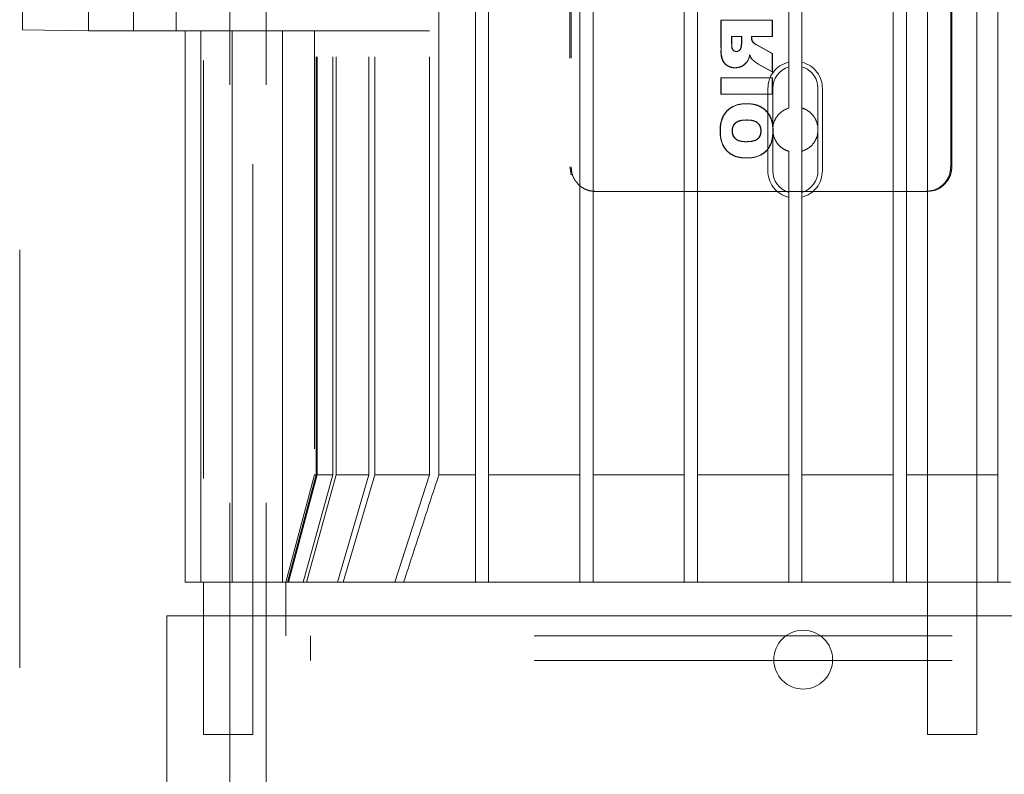
# Model space of a CAD drawing. Units: inches. Extents: x 0.3 to 10.6, y 0.2 to 8.2.
# Drawn here: x 7 to 7.3, y 4.3 to 4.5 of the extents above; entities that cross this region are included whole.
import ezdxf

# ---------------------------------------------------------------- set-up
doc = ezdxf.new("R2010")
doc.units = ezdxf.units.IN
doc.header["$MEASUREMENT"] = 0
doc.linetypes.add('HIDDEN', pattern=[0.075, 0.05, -0.025])

msp = doc.modelspace()

# ---------------------------------------------------------------- linework, layer by layer
at = {"linetype": 'HIDDEN', "lineweight": 0}
for p, q in [((7.07575013, 3.44453918), (7.07575013, 5.61328918)), ((7.01675013, 5.40509514), (7.01675013, 3.44453918)), ((7.06700013, 3.44453918), (7.06700013, 5.29297668)), ((7.06073654, 4.65034872), (7.06073654, 4.32554558)), ((7.07254756, 4.32554558), (7.07254756, 4.65034872)), ((7.1484217, 4.55093928), (7.1484217, 4.42495502)), ((7.14869516, 4.55093928), (7.14869516, 4.42495502)), ((7.2395358, 4.42495502), (7.2395358, 4.55093928)), ((7.23980926, 4.42495502), (7.23980926, 4.55093928)), ((7.18450818, 4.45998928), (7.18450818, 4.45350338)), ((7.18457655, 4.45998928), (7.18450818, 4.45998928)), ((7.19688665, 4.45998928), (7.18457655, 4.45998928)), ((7.18457655, 4.45998928), (7.18457655, 4.45350338)), ((7.19681828, 4.45609318), (7.19681828, 4.45998928)), ((7.19688665, 4.45609318), (7.19688665, 4.45998928)), ((7.07963067, 4.45743534), (7.11482948, 4.45743534)), ((7.08731134, 4.45743534), (7.08731134, 4.35125852)), ((7.08731134, 4.45743534), (7.08731134, 4.35125852)), ((7.08771371, 4.35125852), (7.08771371, 4.45743534)), ((7.08797574, 4.35125852), (7.08797574, 4.45743534)), ((7.09170959, 4.35125852), (7.09170959, 4.45743534)), ((7.09251839, 4.35125852), (7.09251839, 4.45743534)), ((7.10032868, 4.35125852), (7.10032868, 4.45743534)), ((7.1017634, 4.35125852), (7.1017634, 4.45743534)), ((7.11482948, 4.35125852), (7.11482948, 4.45743534)), ((7.18706613, 4.45609318), (7.18706613, 4.45437341)), ((7.18706613, 4.45609318), (7.18713449, 4.45609318)), ((7.18713449, 4.45609318), (7.18713449, 4.45437341)), ((7.18953256, 4.45609318), (7.18713449, 4.45609318)), ((7.1894642, 4.4544419), (7.1894642, 4.45609318)), ((7.18953256, 4.4544419), (7.18953256, 4.45609318)), ((7.19186227, 4.45609318), (7.19193063, 4.45609318)), ((7.19186227, 4.45609318), (7.19186227, 4.45575075)), ((7.19193063, 4.45575075), (7.19186227, 4.45575075)), ((7.19193063, 4.45609318), (7.19688665, 4.45609318)), ((7.19193063, 4.45575075), (7.19193063, 4.45609318)), ((7.18930432, 4.45340446), (7.18937269, 4.45340446)), ((7.18953256, 4.4544419), (7.1894642, 4.4544419)), ((7.19221291, 4.45480209), (7.19214454, 4.45480209)), ((7.19681828, 4.45204742), (7.19308628, 4.454102)), ((7.19688665, 4.45204742), (7.19315465, 4.454102)), ((7.18825017, 4.45252175), (7.18831854, 4.45252175)), ((7.19148099, 4.45172782), (7.19141263, 4.45172782)), ((7.19688665, 4.45204742), (7.19681828, 4.45204742)), ((7.19681828, 4.44765162), (7.19681828, 4.45204742)), ((7.19688665, 4.44765162), (7.19688665, 4.45204742)), ((7.18800879, 4.44862564), (7.18794042, 4.44862564)), ((7.19099139, 4.45033526), (7.19092302, 4.45033526)), ((7.19194312, 4.45073096), (7.19187476, 4.45073096)), ((7.1933086, 4.44958191), (7.19681828, 4.44765162)), ((7.19337697, 4.44958191), (7.19688665, 4.44765162)), ((7.20079559, 4.44883507), (7.20079559, 4.43899255)), ((7.2039452, 4.43899255), (7.2039452, 4.44883403)), ((7.18457655, 4.44619058), (7.18450818, 4.44619058)), ((7.18450818, 4.44619058), (7.18450818, 4.44229448)), ((7.18457655, 4.44619058), (7.18457655, 4.44229448)), ((7.19688665, 4.44619058), (7.18457655, 4.44619058)), ((7.19688665, 4.44765162), (7.19681828, 4.44765162)), ((7.19681828, 4.44229448), (7.19681828, 4.44619058)), ((7.19688665, 4.44229448), (7.19688665, 4.44619058)), ((7.18457655, 4.44229448), (7.18450818, 4.44229448)), ((7.18457655, 4.44229448), (7.19688665, 4.44229448)), ((7.19073909, 4.44002175), (7.19067073, 4.44002175)), ((7.2039452, 4.43899255), (7.2039452, 4.42863403)), ((7.19067073, 4.43612564), (7.19073909, 4.43612564)), ((7.18441668, 4.43354853), (7.18434831, 4.43354853)), ((7.187226, 4.43355868), (7.18729436, 4.43355868)), ((7.19416883, 4.43352317), (7.19410047, 4.43352317)), ((7.19050586, 4.43093084), (7.19057422, 4.43093084)), ((7.20079559, 4.41879151), (7.20079559, 4.42863403)), ((7.2039452, 4.41879151), (7.2039452, 4.42863403)), ((7.1484217, 4.42495502), (7.14874954, 4.42300027)), ((7.1484217, 4.42495502), (7.14874954, 4.42300027)), ((7.19057081, 4.42703474), (7.19063917, 4.42703474)), ((7.15296082, 4.41919356), (7.15423749, 4.41904951)), ((7.15296082, 4.41919356), (7.15423749, 4.41904951)), ((7.15451095, 4.41904951), (7.15423749, 4.41904951)), ((7.15451095, 4.41904951), (7.20079559, 4.41904951)), ((7.2039452, 4.41904951), (7.20079559, 4.41904951)), ((7.2039452, 4.41904951), (7.23399347, 4.41904951)), ((7.08731134, 4.35125852), (7.08042158, 4.32554558)), ((7.08731134, 4.35125852), (7.08042158, 4.32554558)), ((7.08080652, 4.32554558), (7.08771371, 4.35125852)), ((7.08080652, 4.32554558), (7.08771371, 4.35125852)), ((7.08797574, 4.35125852), (7.08105715, 4.32554558)), ((7.08797574, 4.35125852), (7.08105715, 4.32554558)), ((7.08462451, 4.32554558), (7.09170959, 4.35125852)), ((7.08462451, 4.32554558), (7.09170959, 4.35125852)), ((7.09251839, 4.35125852), (7.08539621, 4.32554558)), ((7.09251839, 4.35125852), (7.08539621, 4.32554558)), ((7.08771371, 4.35125852), (7.08731134, 4.35125852)), ((7.09170959, 4.35125852), (7.08797574, 4.35125852)), ((7.10032868, 4.35125852), (7.09251839, 4.35125852)), ((7.09282771, 4.32554558), (7.10032868, 4.35125852)), ((7.09282771, 4.32554558), (7.10032868, 4.35125852)), ((7.1017634, 4.35125852), (7.09418855, 4.32554558)), ((7.1017634, 4.35125852), (7.09418855, 4.32554558)), ((7.11482948, 4.35125852), (7.1017634, 4.35125852)), ((7.10651039, 4.32554558), (7.11482948, 4.35125852)), ((7.10651039, 4.32554558), (7.11482948, 4.35125852)), ((7.11709113, 4.35125852), (7.12579559, 4.35125852)), ((7.1539452, 4.35125852), (7.17579559, 4.35125852)), ((7.1789452, 4.35125852), (7.20079559, 4.35125852)), ((7.2289452, 4.35125852), (7.2398704, 4.35125852)), ((7.2398704, 4.35125852), (7.23396489, 4.35125852)), ((7.24577591, 4.35125852), (7.2398704, 4.35125852)), ((7.2398704, 4.35125852), (7.25079559, 4.35125852)), ((7.2398704, 4.32554558), (7.23396489, 4.32554558)), ((7.24577591, 4.32554558), (7.2398704, 4.32554558)), ((7.06073654, 4.31750935), (7.06073654, 4.28912825)), ((7.07254756, 4.28912825), (7.07254756, 4.31750935)), ((7.08042158, 4.31750935), (7.08042158, 4.3127503)), ((7.08042158, 4.31750935), (7.08042158, 4.3127503)), ((7.23396489, 4.31750935), (7.23396489, 4.28912825)), ((7.24577591, 4.28912825), (7.24577591, 4.31750935)), ((7.2398704, 4.3127503), (7.08042158, 4.3127503)), ((7.08632709, 4.3127503), (7.08632709, 4.30684479)), ((7.08632709, 4.3127503), (7.08632709, 4.30684479)), ((7.39931922, 4.3127503), (7.2398704, 4.3127503)), ((7.2398704, 4.30684479), (7.08632709, 4.30684479)), ((7.3934137, 4.30684479), (7.2398704, 4.30684479)), ((7.06073654, 4.28912825), (7.07254756, 4.28912825)), ((7.23396489, 4.28912825), (7.24577591, 4.28912825))]:
    msp.add_line(p, q, dxfattribs=at)
at = {"linetype": 'Continuous', "lineweight": 15}
for p, q in [((7.23396489, 4.66708101), (7.23396489, 4.31750935)), ((7.24577591, 4.31750935), (7.24577591, 4.66708101)), ((7.01742945, 4.65007384), (7.01742945, 4.45771022)), ((7.12579559, 4.32554558), (7.12579559, 4.65034872)), ((7.1289452, 4.65034872), (7.1289452, 4.32554558)), ((7.15079559, 4.32554558), (7.15079559, 4.65034872)), ((7.1539452, 4.65034872), (7.1539452, 4.32554558)), ((7.17579559, 4.32554558), (7.17579559, 4.65034872)), ((7.1789452, 4.65034872), (7.1789452, 4.32554558)), ((7.22579559, 4.32554558), (7.22579559, 4.65034872)), ((7.2289452, 4.65034872), (7.2289452, 4.32554558)), ((7.25079559, 4.32554558), (7.25079559, 4.65034872)), ((7.11709113, 4.35125852), (7.11709113, 4.62463578)), ((7.20079559, 4.44883507), (7.20079559, 4.52705923)), ((7.2039452, 4.44883507), (7.2039452, 4.52705923)), ((7.03317748, 4.50369518), (7.03317748, 4.45743534)), ((7.04400426, 4.4869629), (7.04400426, 4.45743534)), ((7.0542329, 4.4869629), (7.0542329, 4.45743534)), ((7.03317748, 4.45743534), (7.01742945, 4.45771022)), ((7.04400426, 4.45743534), (7.03317748, 4.45743534)), ((7.0542329, 4.45743534), (7.04400426, 4.45743534)), ((7.0542329, 4.45743534), (7.07963067, 4.45743534)), ((7.0563656, 4.45743534), (7.0563656, 4.32554558)), ((7.06010767, 4.45743534), (7.06010767, 4.32554558)), ((7.06760443, 4.45743534), (7.06760443, 4.32554558)), ((7.07963067, 4.45743534), (7.07963067, 4.32554558)), ((7.19577628, 4.42397077), (7.19577628, 4.44365581)), ((7.19695701, 4.42397077), (7.19695701, 4.44365581)), ((7.20778378, 4.42397077), (7.20778378, 4.44365581)), ((7.20884844, 4.44365581), (7.20884844, 4.42397077)), ((7.20079559, 4.32554558), (7.20079559, 4.41879151)), ((7.2039452, 4.41879151), (7.2039452, 4.32554558)), ((7.12579559, 4.35125852), (7.11709113, 4.35125852)), ((7.15079559, 4.35125852), (7.1289452, 4.35125852)), ((7.17579559, 4.35125852), (7.1539452, 4.35125852)), ((7.20079559, 4.35125852), (7.1789452, 4.35125852)), ((7.22579559, 4.35125852), (7.2039452, 4.35125852)), ((7.23396489, 4.35125852), (7.2289452, 4.35125852)), ((7.25079559, 4.35125852), (7.24577591, 4.35125852)), ((7.0563656, 4.32554558), (7.06010767, 4.32554558)), ((7.06010767, 4.32554558), (7.06760443, 4.32554558)), ((7.06073654, 4.32554558), (7.06073654, 4.31750935)), ((7.07963067, 4.32554558), (7.06760443, 4.32554558)), ((7.07254756, 4.31750935), (7.07254756, 4.32554558)), ((7.1086286, 4.32554558), (7.07963067, 4.32554558)), ((7.08042158, 4.32554558), (7.08042158, 4.31750935)), ((7.08042158, 4.32554558), (7.08042158, 4.31750935)), ((7.12579559, 4.32554558), (7.1086286, 4.32554558)), ((7.12579559, 4.32554558), (7.1289452, 4.32554558)), ((7.15079559, 4.32554558), (7.1289452, 4.32554558)), ((7.15079559, 4.32554558), (7.1539452, 4.32554558)), ((7.17579559, 4.32554558), (7.1539452, 4.32554558)), ((7.17579559, 4.32554558), (7.1789452, 4.32554558)), ((7.20079559, 4.32554558), (7.1789452, 4.32554558)), ((7.20079559, 4.32554558), (7.2039452, 4.32554558)), ((7.22579559, 4.32554558), (7.2039452, 4.32554558)), ((7.22579559, 4.32554558), (7.2289452, 4.32554558)), ((7.23396489, 4.32554558), (7.2289452, 4.32554558)), ((7.25079559, 4.32554558), (7.24577591, 4.32554558)), ((7.25079559, 4.32554558), (7.2539452, 4.32554558)), ((7.0519767, 4.31750935), (7.0519767, 4.00316437)), ((7.0519767, 4.31750935), (7.0519767, 4.00316437)), ((7.4277641, 4.31750935), (7.0519767, 4.31750935))]:
    msp.add_line(p, q, dxfattribs=at)
at = {"linetype": 'HIDDEN', "lineweight": 0}
msp.add_circle((7.20425013, 4.30703918), 0.00703, dxfattribs=at)
at = {"linetype": 'Continuous', "lineweight": 15}
for centre, start, end in [((7.2023704, 4.44365581), 106.9123898, 180), ((7.2023704, 4.42397077), 180, 253.0876102), ((7.2023704, 4.42397077), 286.9123898, 360)]:
    msp.add_arc(centre, 0.00541339, start, end, dxfattribs=at)
at = {"linetype": 'HIDDEN', "lineweight": 0}
for points, knots in [([(7.19186227, 4.45575075), (7.19186805, 4.45563302), (7.19187801, 4.45543017), (7.19196884, 4.45510482), (7.19207803, 4.45491669), (7.19214454, 4.45480209)], [0, 0, 0, 0, 0.350911251, 0.604616528, 1, 1, 1, 1]), ([(7.19186227, 4.45575075), (7.19186805, 4.45563302), (7.19187801, 4.45543017), (7.19196884, 4.45510482), (7.19207803, 4.45491669), (7.19214454, 4.45480209)], [0, 0, 0, 0, 0.350911251, 0.604616528, 1, 1, 1, 1]), ([(7.19221291, 4.45480209), (7.19215509, 4.45489988), (7.1920539, 4.45507103), (7.19195091, 4.45539265), (7.19193835, 4.45561448), (7.19193063, 4.45575075)], [0, 0, 0, 0, 0.339596121, 0.594316247, 1, 1, 1, 1]), ([(7.19221291, 4.45480209), (7.19215509, 4.45489988), (7.1920539, 4.45507103), (7.19195091, 4.45539265), (7.19193835, 4.45561448), (7.19193063, 4.45575075)], [0, 0, 0, 0, 0.339596121, 0.594316247, 1, 1, 1, 1]), ([(7.18457655, 4.45350338), (7.18458026, 4.45324099), (7.18459147, 4.4524486), (7.18468639, 4.45129854), (7.18508874, 4.45010035), (7.18579627, 4.44929919), (7.18669944, 4.44878443), (7.1874679, 4.44863824), (7.187907, 4.44862802), (7.18800879, 4.44862564)], [0, 0, 0, 0, 0.11475076, 0.346527391, 0.502206219, 0.658737754, 0.804961858, 0.954789823, 1, 1, 1, 1]), ([(7.18457655, 4.45350338), (7.18458026, 4.45324099), (7.18459147, 4.4524486), (7.18468639, 4.45129854), (7.18508874, 4.45010035), (7.18579627, 4.44929919), (7.18669944, 4.44878443), (7.1874679, 4.44863824), (7.187907, 4.44862802), (7.18800879, 4.44862564)], [0, 0, 0, 0, 0.11475076, 0.346527391, 0.502206219, 0.658737754, 0.804961858, 0.954789823, 1, 1, 1, 1]), ([(7.187121, 4.45358649), (7.18715154, 4.45343191), (7.18720369, 4.45316791), (7.18740765, 4.45284289), (7.187674, 4.45263083), (7.18797145, 4.45253577), (7.18816786, 4.45252589), (7.18825017, 4.45252175)], [0, 0, 0, 0, 0.270981347, 0.462814126, 0.654279849, 0.855102931, 1, 1, 1, 1]), ([(7.187121, 4.45358649), (7.18715154, 4.45343191), (7.18720369, 4.45316791), (7.18740765, 4.45284289), (7.187674, 4.45263083), (7.18797145, 4.45253577), (7.18816786, 4.45252589), (7.18825017, 4.45252175)], [0, 0, 0, 0, 0.270981347, 0.462814126, 0.654279849, 0.855102931, 1, 1, 1, 1]), ([(7.18713449, 4.45437341), (7.18714178, 4.45411033), (7.1871534, 4.45369085), (7.18727418, 4.45316806), (7.18747554, 4.45284286), (7.1877425, 4.45263084), (7.18803979, 4.45253577), (7.18823621, 4.45252589), (7.18831854, 4.45252175)], [0, 0, 0, 0, 0.31308827, 0.499228536, 0.631000722, 0.762520773, 0.900468504, 1, 1, 1, 1]), ([(7.18713449, 4.45437341), (7.18714178, 4.45411033), (7.1871534, 4.45369085), (7.18727418, 4.45316806), (7.18747554, 4.45284286), (7.1877425, 4.45263084), (7.18803979, 4.45253577), (7.18823621, 4.45252589), (7.18831854, 4.45252175)], [0, 0, 0, 0, 0.31308827, 0.499228536, 0.631000722, 0.762520773, 0.900468504, 1, 1, 1, 1]), ([(7.18831854, 4.45252175), (7.1884499, 4.45253495), (7.18871784, 4.45256187), (7.18905791, 4.45278559), (7.1892883, 4.45308157), (7.18934683, 4.45330552), (7.18937269, 4.45340446)], [0, 0, 0, 0, 0.264827531, 0.540171307, 0.79685281, 1, 1, 1, 1]), ([(7.18831854, 4.45252175), (7.1884499, 4.45253495), (7.18871784, 4.45256187), (7.18905791, 4.45278559), (7.1892883, 4.45308157), (7.18934683, 4.45330552), (7.18937269, 4.45340446)], [0, 0, 0, 0, 0.264827531, 0.540171307, 0.79685281, 1, 1, 1, 1]), ([(7.18863527, 4.45259133), (7.18875691, 4.45265483), (7.18899196, 4.45277753), (7.18921949, 4.45308305), (7.18927833, 4.45330597), (7.18930432, 4.45340446)], [0, 0, 0, 0, 0.3745294997, 0.7236741062, 1, 1, 1, 1]), ([(7.18863527, 4.45259133), (7.18875691, 4.45265483), (7.18899196, 4.45277753), (7.18921949, 4.45308305), (7.18927833, 4.45330597), (7.18930432, 4.45340446)], [0, 0, 0, 0, 0.3745294997, 0.7236741062, 1, 1, 1, 1]), ([(7.18930432, 4.45340446), (7.18933011, 4.45353303), (7.18937738, 4.45376872), (7.18944008, 4.45411366), (7.18945615, 4.45433234), (7.1894642, 4.4544419)], [0, 0, 0, 0, 0.374574992, 0.686664897, 1, 1, 1, 1]), ([(7.18930432, 4.45340446), (7.18933011, 4.45353303), (7.18937738, 4.45376872), (7.18944008, 4.45411366), (7.18945615, 4.45433234), (7.1894642, 4.4544419)], [0, 0, 0, 0, 0.374574992, 0.686664897, 1, 1, 1, 1]), ([(7.18937269, 4.45340446), (7.18939848, 4.45353303), (7.18944575, 4.45376872), (7.18950845, 4.45411366), (7.18952451, 4.45433234), (7.18953256, 4.4544419)], [0, 0, 0, 0, 0.374574992, 0.686664897, 1, 1, 1, 1]), ([(7.18937269, 4.45340446), (7.18939848, 4.45353303), (7.18944575, 4.45376872), (7.18950845, 4.45411366), (7.18952451, 4.45433234), (7.18953256, 4.4544419)], [0, 0, 0, 0, 0.374574992, 0.686664897, 1, 1, 1, 1]), ([(7.19214454, 4.45480209), (7.19228336, 4.45466246), (7.19249225, 4.45445236), (7.19282818, 4.45424661), (7.19300016, 4.45415026), (7.19308628, 4.454102)], [0, 0, 0, 0, 0.497236176, 0.748216817, 1, 1, 1, 1]), ([(7.19214454, 4.45480209), (7.19228336, 4.45466246), (7.19249225, 4.45445236), (7.19282818, 4.45424661), (7.19300016, 4.45415026), (7.19308628, 4.454102)], [0, 0, 0, 0, 0.497236176, 0.748216817, 1, 1, 1, 1]), ([(7.19315465, 4.454102), (7.19304186, 4.4541658), (7.19281614, 4.45429346), (7.19248284, 4.4545071), (7.19230364, 4.45470293), (7.19221291, 4.45480209)], [0, 0, 0, 0, 0.330241692, 0.660872584, 1, 1, 1, 1]), ([(7.19315465, 4.454102), (7.19304186, 4.4541658), (7.19281614, 4.45429346), (7.19248284, 4.4545071), (7.19230364, 4.45470293), (7.19221291, 4.45480209)], [0, 0, 0, 0, 0.330241692, 0.660872584, 1, 1, 1, 1]), ([(7.18452527, 4.45271607), (7.18455842, 4.45218553), (7.18461384, 4.45129863), (7.18502131, 4.45010033), (7.18572768, 4.44929919), (7.18663114, 4.44878443), (7.18739953, 4.44863824), (7.18783864, 4.44862802), (7.18794042, 4.44862564)], [0, 0, 0, 0, 0.261820762, 0.437679516, 0.614501509, 0.779679966, 0.948929437, 1, 1, 1, 1]), ([(7.18452527, 4.45271607), (7.18455842, 4.45218553), (7.18461384, 4.45129863), (7.18502131, 4.45010033), (7.18572768, 4.44929919), (7.18663114, 4.44878443), (7.18739953, 4.44863824), (7.18783864, 4.44862802), (7.18794042, 4.44862564)], [0, 0, 0, 0, 0.261820762, 0.437679516, 0.614501509, 0.779679966, 0.948929437, 1, 1, 1, 1]), ([(7.19099139, 4.45033526), (7.19105198, 4.4504514), (7.19117321, 4.45068378), (7.19134005, 4.45114989), (7.19142608, 4.45150266), (7.19148099, 4.45172782)], [0, 0, 0, 0, 0.265462968, 0.531183618, 1, 1, 1, 1]), ([(7.19099139, 4.45033526), (7.19105198, 4.4504514), (7.19117321, 4.45068378), (7.19134005, 4.45114989), (7.19142608, 4.45150266), (7.19148099, 4.45172782)], [0, 0, 0, 0, 0.265462968, 0.531183618, 1, 1, 1, 1]), ([(7.19141263, 4.45172782), (7.19145594, 4.4516042), (7.19153815, 4.45136957), (7.19168344, 4.45103061), (7.19181072, 4.45083126), (7.19187476, 4.45073096)], [0, 0, 0, 0, 0.356222418, 0.676098046, 1, 1, 1, 1]), ([(7.19141263, 4.45172782), (7.19145594, 4.4516042), (7.19153815, 4.45136957), (7.19168344, 4.45103061), (7.19181072, 4.45083126), (7.19187476, 4.45073096)], [0, 0, 0, 0, 0.356222418, 0.676098046, 1, 1, 1, 1]), ([(7.19148099, 4.45172782), (7.19152431, 4.4516042), (7.19160652, 4.45136957), (7.1917518, 4.45103061), (7.19187908, 4.45083126), (7.19194312, 4.45073096)], [0, 0, 0, 0, 0.356222418, 0.676098046, 1, 1, 1, 1]), ([(7.19148099, 4.45172782), (7.19152431, 4.4516042), (7.19160652, 4.45136957), (7.1917518, 4.45103061), (7.19187908, 4.45083126), (7.19194312, 4.45073096)], [0, 0, 0, 0, 0.356222418, 0.676098046, 1, 1, 1, 1]), ([(7.18794042, 4.44862564), (7.18819941, 4.44863818), (7.18881471, 4.44866797), (7.18975362, 4.44901847), (7.19026847, 4.44952116), (7.19052451, 4.44977114)], [0, 0, 0, 0, 0.2676215698, 0.6357928635, 1, 1, 1, 1]), ([(7.18794042, 4.44862564), (7.18819941, 4.44863818), (7.18881471, 4.44866797), (7.18975362, 4.44901847), (7.19026847, 4.44952116), (7.19052451, 4.44977114)], [0, 0, 0, 0, 0.2676215698, 0.6357928635, 1, 1, 1, 1]), ([(7.18800879, 4.44862564), (7.18826848, 4.44863762), (7.18888544, 4.44866606), (7.1898083, 4.44902952), (7.19054507, 4.44964837), (7.19086554, 4.45014158), (7.19099139, 4.45033526)], [0, 0, 0, 0, 0.216609635, 0.51460299, 0.809387805, 1, 1, 1, 1]), ([(7.18800879, 4.44862564), (7.18826848, 4.44863762), (7.18888544, 4.44866606), (7.1898083, 4.44902952), (7.19054507, 4.44964837), (7.19086554, 4.45014158), (7.19099139, 4.45033526)], [0, 0, 0, 0, 0.216609635, 0.51460299, 0.809387805, 1, 1, 1, 1]), ([(7.19194312, 4.45073096), (7.19213007, 4.45054487), (7.19244141, 4.45023494), (7.1929266, 4.44985538), (7.19322653, 4.44967326), (7.19337697, 4.44958191)], [0, 0, 0, 0, 0.4282554, 0.713223234, 1, 1, 1, 1]), ([(7.19194312, 4.45073096), (7.19213007, 4.45054487), (7.19244141, 4.45023494), (7.1929266, 4.44985538), (7.19322653, 4.44967326), (7.19337697, 4.44958191)], [0, 0, 0, 0, 0.4282554, 0.713223234, 1, 1, 1, 1]), ([(7.19067073, 4.44002175), (7.19041171, 4.4400155), (7.18933566, 4.43998952), (7.18766531, 4.43960723), (7.18598791, 4.4384359), (7.18486599, 4.43683041), (7.18439873, 4.43510896), (7.18436164, 4.4339611), (7.18434831, 4.43354853)], [0, 0, 0, 0, 0.076569402, 0.318095019, 0.492113681, 0.666124425, 0.879996234, 1, 1, 1, 1]), ([(7.19067073, 4.44002175), (7.19041171, 4.4400155), (7.18933566, 4.43998952), (7.18766531, 4.43960723), (7.18598791, 4.4384359), (7.18486599, 4.43683041), (7.18439873, 4.43510896), (7.18436164, 4.4339611), (7.18434831, 4.43354853)], [0, 0, 0, 0, 0.076569402, 0.318095019, 0.492113681, 0.666124425, 0.879996234, 1, 1, 1, 1]), ([(7.19073909, 4.44002175), (7.19048007, 4.4400155), (7.18940403, 4.43998952), (7.18773367, 4.43960723), (7.18605628, 4.4384359), (7.18493435, 4.43683041), (7.18446709, 4.43510896), (7.18443001, 4.4339611), (7.18441668, 4.43354853)], [0, 0, 0, 0, 0.0765694016, 0.3180950198, 0.4921136819, 0.6661244263, 0.8799962354, 1, 1, 1, 1]), ([(7.19073909, 4.44002175), (7.19048007, 4.4400155), (7.18940403, 4.43998952), (7.18773367, 4.43960723), (7.18605628, 4.4384359), (7.18493435, 4.43683041), (7.18446709, 4.43510896), (7.18443001, 4.4339611), (7.18441668, 4.43354853)], [0, 0, 0, 0, 0.0765694016, 0.3180950198, 0.4921136819, 0.6661244263, 0.8799962354, 1, 1, 1, 1]), ([(7.19697815, 4.43339634), (7.19697373, 4.43365857), (7.19695591, 4.43471645), (7.19667946, 4.43636731), (7.19567604, 4.43808328), (7.19428801, 4.43924106), (7.19255666, 4.43993092), (7.19130044, 4.43999142), (7.19067073, 4.44002175)], [0, 0, 0, 0, 0.075222354, 0.303465709, 0.469864641, 0.635836019, 0.817451419, 1, 1, 1, 1]), ([(7.19697815, 4.43339634), (7.19697373, 4.43365857), (7.19695591, 4.43471645), (7.19667946, 4.43636731), (7.19567604, 4.43808328), (7.19428801, 4.43924106), (7.19255666, 4.43993092), (7.19130044, 4.43999142), (7.19067073, 4.44002175)], [0, 0, 0, 0, 0.075222354, 0.303465709, 0.469864641, 0.635836019, 0.817451419, 1, 1, 1, 1]), ([(7.19704652, 4.43339634), (7.1970421, 4.43365857), (7.19702427, 4.43471645), (7.19674783, 4.43636731), (7.19574441, 4.43808328), (7.19435638, 4.43924106), (7.19262502, 4.43993092), (7.19136881, 4.43999142), (7.19073909, 4.44002175)], [0, 0, 0, 0, 0.075222354, 0.303465709, 0.469864641, 0.635836019, 0.817451418, 1, 1, 1, 1]), ([(7.19704652, 4.43339634), (7.1970421, 4.43365857), (7.19702427, 4.43471645), (7.19674783, 4.43636731), (7.19574441, 4.43808328), (7.19435638, 4.43924106), (7.19262502, 4.43993092), (7.19136881, 4.43999142), (7.19073909, 4.44002175)], [0, 0, 0, 0, 0.075222354, 0.303465709, 0.469864641, 0.635836019, 0.817451418, 1, 1, 1, 1]), ([(7.20079559, 4.43899255), (7.20022215, 4.43875402), (7.19907476, 4.43827674), (7.19778121, 4.43687388), (7.19702078, 4.43516765), (7.19687952, 4.43333812), (7.19732519, 4.4315997), (7.19829719, 4.43010913), (7.19952737, 4.42910841), (7.20043705, 4.42876815), (7.20079559, 4.42863403)], [0, 0, 0, 0, 0.136321482, 0.272762714, 0.405875297, 0.533962266, 0.659239024, 0.785385089, 0.915409685, 1, 1, 1, 1]), ([(7.20079559, 4.43899255), (7.20022215, 4.43875402), (7.19907476, 4.43827674), (7.19778121, 4.43687388), (7.19702078, 4.43516765), (7.19687952, 4.43333812), (7.19732519, 4.4315997), (7.19829719, 4.43010913), (7.19952737, 4.42910841), (7.20043705, 4.42876815), (7.20079559, 4.42863403)], [0, 0, 0, 0, 0.136321482, 0.272762714, 0.405875297, 0.533962266, 0.659239024, 0.785385089, 0.915409685, 1, 1, 1, 1]), ([(7.2039452, 4.42863403), (7.20451264, 4.42886928), (7.20564796, 4.42933995), (7.2069374, 4.43072331), (7.2077073, 4.43241256), (7.20786699, 4.43424569), (7.2074267, 4.4360104), (7.2064411, 4.43752379), (7.20520046, 4.43852491), (7.20429634, 4.43886174), (7.2039452, 4.43899255)], [0, 0, 0, 0, 0.134572932, 0.269251622, 0.401322275, 0.530653127, 0.65869821, 0.787075956, 0.917306077, 1, 1, 1, 1]), ([(7.2039452, 4.42863403), (7.20451264, 4.42886928), (7.20564796, 4.42933995), (7.2069374, 4.43072331), (7.2077073, 4.43241256), (7.20786699, 4.43424569), (7.2074267, 4.4360104), (7.2064411, 4.43752379), (7.20520046, 4.43852491), (7.20429634, 4.43886174), (7.2039452, 4.43899255)], [0, 0, 0, 0, 0.134572932, 0.269251622, 0.401322275, 0.530653127, 0.65869821, 0.787075956, 0.917306077, 1, 1, 1, 1]), ([(7.19067073, 4.43612564), (7.19041248, 4.43611963), (7.18972039, 4.43610351), (7.18876972, 4.43592105), (7.18794524, 4.43541602), (7.18746782, 4.43479101), (7.18725014, 4.43413663), (7.18723272, 4.43371969), (7.187226, 4.43355868)], [0, 0, 0, 0, 0.160216113, 0.429373606, 0.587486163, 0.745921896, 0.901882594, 1, 1, 1, 1]), ([(7.19067073, 4.43612564), (7.19041248, 4.43611963), (7.18972039, 4.43610351), (7.18876972, 4.43592105), (7.18794524, 4.43541602), (7.18746782, 4.43479101), (7.18725014, 4.43413663), (7.18723272, 4.43371969), (7.187226, 4.43355868)], [0, 0, 0, 0, 0.160216113, 0.429373606, 0.587486163, 0.745921896, 0.901882594, 1, 1, 1, 1]), ([(7.19073909, 4.43612564), (7.19048084, 4.43611963), (7.18978875, 4.43610351), (7.18883808, 4.43592105), (7.1880136, 4.43541602), (7.18753618, 4.43479101), (7.18731851, 4.43413663), (7.18730109, 4.43371969), (7.18729436, 4.43355868)], [0, 0, 0, 0, 0.160216113, 0.429373606, 0.587486163, 0.745921896, 0.901882594, 1, 1, 1, 1]), ([(7.19073909, 4.43612564), (7.19048084, 4.43611963), (7.18978875, 4.43610351), (7.18883808, 4.43592105), (7.1880136, 4.43541602), (7.18753618, 4.43479101), (7.18731851, 4.43413663), (7.18730109, 4.43371969), (7.18729436, 4.43355868)], [0, 0, 0, 0, 0.160216113, 0.429373606, 0.587486163, 0.745921896, 0.901882594, 1, 1, 1, 1]), ([(7.19410047, 4.43352317), (7.19408385, 4.4337884), (7.19405046, 4.4343214), (7.19370645, 4.43504807), (7.19315688, 4.43559593), (7.192225, 4.43602523), (7.19136611, 4.43611834), (7.19076007, 4.43612471), (7.19067073, 4.43612564)], [0, 0, 0, 0, 0.160315666, 0.322170625, 0.476845554, 0.625872676, 0.944843754, 1, 1, 1, 1]), ([(7.19410047, 4.43352317), (7.19408385, 4.4337884), (7.19405046, 4.4343214), (7.19370645, 4.43504807), (7.19315688, 4.43559593), (7.192225, 4.43602523), (7.19136611, 4.43611834), (7.19076007, 4.43612471), (7.19067073, 4.43612564)], [0, 0, 0, 0, 0.160315666, 0.322170625, 0.476845554, 0.625872676, 0.944843754, 1, 1, 1, 1]), ([(7.19416883, 4.43352317), (7.19415221, 4.4337884), (7.19411882, 4.4343214), (7.19377481, 4.43504807), (7.19322524, 4.43559593), (7.19229337, 4.43602523), (7.19143447, 4.43611834), (7.19082844, 4.43612471), (7.19073909, 4.43612564)], [0, 0, 0, 0, 0.160315666, 0.322170625, 0.476845554, 0.625872676, 0.944843757, 1, 1, 1, 1]), ([(7.19416883, 4.43352317), (7.19415221, 4.4337884), (7.19411882, 4.4343214), (7.19377481, 4.43504807), (7.19322524, 4.43559593), (7.19229337, 4.43602523), (7.19143447, 4.43611834), (7.19082844, 4.43612471), (7.19073909, 4.43612564)], [0, 0, 0, 0, 0.160315666, 0.322170625, 0.476845554, 0.625872676, 0.944843757, 1, 1, 1, 1]), ([(7.18434831, 4.43354853), (7.18435339, 4.43328635), (7.18437593, 4.43212222), (7.18475518, 4.43035913), (7.18594435, 4.42862439), (7.18738627, 4.42759878), (7.18899205, 4.42710279), (7.19006862, 4.42705638), (7.19057081, 4.42703474)], [0, 0, 0, 0, 0.076567686, 0.339966762, 0.510649056, 0.681527135, 0.851442121, 1, 1, 1, 1]), ([(7.18434831, 4.43354853), (7.18435339, 4.43328635), (7.18437593, 4.43212222), (7.18475518, 4.43035913), (7.18594435, 4.42862439), (7.18738627, 4.42759878), (7.18899205, 4.42710279), (7.19006862, 4.42705638), (7.19057081, 4.42703474)], [0, 0, 0, 0, 0.076567686, 0.339966762, 0.510649056, 0.681527135, 0.851442121, 1, 1, 1, 1]), ([(7.18441668, 4.43354853), (7.18442175, 4.43328635), (7.18444429, 4.43212222), (7.18482355, 4.43035913), (7.18601271, 4.42862439), (7.18745463, 4.42759878), (7.18906042, 4.42710279), (7.19013699, 4.42705638), (7.19063917, 4.42703474)], [0, 0, 0, 0, 0.076567686, 0.339966762, 0.510649056, 0.681527135, 0.85144212, 1, 1, 1, 1]), ([(7.18441668, 4.43354853), (7.18442175, 4.43328635), (7.18444429, 4.43212222), (7.18482355, 4.43035913), (7.18601271, 4.42862439), (7.18745463, 4.42759878), (7.18906042, 4.42710279), (7.19013699, 4.42705638), (7.19063917, 4.42703474)], [0, 0, 0, 0, 0.076567686, 0.339966762, 0.510649056, 0.681527135, 0.85144212, 1, 1, 1, 1]), ([(7.187226, 4.43355868), (7.18724157, 4.43329274), (7.18727288, 4.43275803), (7.18761129, 4.43202823), (7.18815751, 4.431464), (7.18905391, 4.43103727), (7.18986897, 4.43093773), (7.19042436, 4.43093172), (7.19050586, 4.43093084)], [0, 0, 0, 0, 0.164845803, 0.331434559, 0.489780054, 0.648361639, 0.948403086, 1, 1, 1, 1]), ([(7.187226, 4.43355868), (7.18724157, 4.43329274), (7.18727288, 4.43275803), (7.18761129, 4.43202823), (7.18815751, 4.431464), (7.18905391, 4.43103727), (7.18986897, 4.43093773), (7.19042436, 4.43093172), (7.19050586, 4.43093084)], [0, 0, 0, 0, 0.164845803, 0.331434559, 0.489780054, 0.648361639, 0.948403086, 1, 1, 1, 1]), ([(7.18729436, 4.43355868), (7.18730994, 4.43329274), (7.18734125, 4.43275803), (7.18767966, 4.43202823), (7.18822588, 4.431464), (7.18912228, 4.43103727), (7.18993733, 4.43093773), (7.19049273, 4.43093172), (7.19057422, 4.43093084)], [0, 0, 0, 0, 0.164845803, 0.331434559, 0.489780054, 0.648361639, 0.948403086, 1, 1, 1, 1]), ([(7.18729436, 4.43355868), (7.18730994, 4.43329274), (7.18734125, 4.43275803), (7.18767966, 4.43202823), (7.18822588, 4.431464), (7.18912228, 4.43103727), (7.18993733, 4.43093773), (7.19049273, 4.43093172), (7.19057422, 4.43093084)], [0, 0, 0, 0, 0.164845803, 0.331434559, 0.489780054, 0.648361639, 0.948403086, 1, 1, 1, 1]), ([(7.19050586, 4.43093084), (7.19076449, 4.43093647), (7.19154489, 4.43095345), (7.19257831, 4.43111245), (7.19343461, 4.43165624), (7.19386469, 4.43224302), (7.19407176, 4.432894), (7.19409161, 4.43332899), (7.19410047, 4.43352317)], [0, 0, 0, 0, 0.154497855, 0.46619188, 0.605690651, 0.74509675, 0.886209298, 1, 1, 1, 1]), ([(7.19050586, 4.43093084), (7.19076449, 4.43093647), (7.19154489, 4.43095345), (7.19257831, 4.43111245), (7.19343461, 4.43165624), (7.19386469, 4.43224302), (7.19407176, 4.432894), (7.19409161, 4.43332899), (7.19410047, 4.43352317)], [0, 0, 0, 0, 0.154497855, 0.46619188, 0.605690651, 0.74509675, 0.886209298, 1, 1, 1, 1]), ([(7.19057081, 4.42703474), (7.19082892, 4.42703968), (7.19199263, 4.42706195), (7.19376074, 4.4274365), (7.19546714, 4.42869964), (7.19646162, 4.43019556), (7.19692081, 4.43182665), (7.1969603, 4.43290777), (7.19697815, 4.43339634)], [0, 0, 0, 0, 0.076231314, 0.343698101, 0.514996362, 0.68634333, 0.858254029, 1, 1, 1, 1]), ([(7.19057081, 4.42703474), (7.19082892, 4.42703968), (7.19199263, 4.42706195), (7.19376074, 4.4274365), (7.19546714, 4.42869964), (7.19646162, 4.43019556), (7.19692081, 4.43182665), (7.1969603, 4.43290777), (7.19697815, 4.43339634)], [0, 0, 0, 0, 0.076231314, 0.343698101, 0.514996362, 0.68634333, 0.858254029, 1, 1, 1, 1]), ([(7.19057422, 4.43093084), (7.19083285, 4.43093647), (7.19161326, 4.43095345), (7.19264667, 4.43111245), (7.19350298, 4.43165624), (7.19393305, 4.43224302), (7.19414013, 4.432894), (7.19415997, 4.43332899), (7.19416883, 4.43352317)], [0, 0, 0, 0, 0.1544978552, 0.4661918801, 0.6056906512, 0.7450967499, 0.8862092973, 1, 1, 1, 1]), ([(7.19057422, 4.43093084), (7.19083285, 4.43093647), (7.19161326, 4.43095345), (7.19264667, 4.43111245), (7.19350298, 4.43165624), (7.19393305, 4.43224302), (7.19414013, 4.432894), (7.19415997, 4.43332899), (7.19416883, 4.43352317)], [0, 0, 0, 0, 0.1544978552, 0.4661918801, 0.6056906512, 0.7450967499, 0.8862092973, 1, 1, 1, 1]), ([(7.19063917, 4.42703474), (7.19089728, 4.42703968), (7.192061, 4.42706195), (7.1938291, 4.4274365), (7.19553551, 4.42869964), (7.19652999, 4.43019556), (7.19698918, 4.43182665), (7.19702867, 4.43290777), (7.19704652, 4.43339634)], [0, 0, 0, 0, 0.076231314, 0.343698101, 0.514996362, 0.68634333, 0.858254029, 1, 1, 1, 1]), ([(7.19063917, 4.42703474), (7.19089728, 4.42703968), (7.192061, 4.42706195), (7.1938291, 4.4274365), (7.19553551, 4.42869964), (7.19652999, 4.43019556), (7.19698918, 4.43182665), (7.19702867, 4.43290777), (7.19704652, 4.43339634)], [0, 0, 0, 0, 0.076231314, 0.343698101, 0.514996362, 0.68634333, 0.858254029, 1, 1, 1, 1]), ([(7.14869516, 4.42495502), (7.14875945, 4.4242911), (7.14888803, 4.42296326), (7.14989073, 4.42119353), (7.15136647, 4.41985798), (7.15300171, 4.41915032), (7.15408222, 4.41907815), (7.15451095, 4.41904951)], [0, 0, 0, 0, 0.214693861, 0.429387722, 0.644081583, 0.858775444, 1, 1, 1, 1]), ([(7.14869516, 4.42495502), (7.14875945, 4.4242911), (7.14888803, 4.42296326), (7.14989073, 4.42119353), (7.15136647, 4.41985798), (7.15300171, 4.41915032), (7.15408222, 4.41907815), (7.15451095, 4.41904951)], [0, 0, 0, 0, 0.214693861, 0.429387722, 0.644081583, 0.858775444, 1, 1, 1, 1]), ([(7.23372001, 4.41904951), (7.23437384, 4.41911479), (7.23568151, 4.41924536), (7.23742435, 4.42026353), (7.23873962, 4.42176203), (7.23943652, 4.4234225), (7.2395076, 4.42451968), (7.2395358, 4.42495502)], [0, 0, 0, 0, 0.214693859, 0.429387718, 0.644081573, 0.858775428, 1, 1, 1, 1]), ([(7.23372001, 4.41904951), (7.23437384, 4.41911479), (7.23568151, 4.41924536), (7.23742435, 4.42026353), (7.23873962, 4.42176203), (7.23943652, 4.4234225), (7.2395076, 4.42451968), (7.2395358, 4.42495502)], [0, 0, 0, 0, 0.214693859, 0.429387718, 0.644081573, 0.858775428, 1, 1, 1, 1]), ([(7.23399347, 4.41904951), (7.2346473, 4.41911479), (7.23595497, 4.41924536), (7.23769782, 4.42026353), (7.23901308, 4.42176203), (7.23970998, 4.4234225), (7.23978106, 4.42451968), (7.23980926, 4.42495502)], [0, 0, 0, 0, 0.214693861, 0.429387722, 0.644081583, 0.858775444, 1, 1, 1, 1]), ([(7.23399347, 4.41904951), (7.2346473, 4.41911479), (7.23595497, 4.41924536), (7.23769782, 4.42026353), (7.23901308, 4.42176203), (7.23970998, 4.4234225), (7.23978106, 4.42451968), (7.23980926, 4.42495502)], [0, 0, 0, 0, 0.214693861, 0.429387722, 0.644081583, 0.858775444, 1, 1, 1, 1])]:
    msp.add_open_spline(points, degree=3, knots=knots, dxfattribs=at)
at = {"linetype": 'Continuous', "lineweight": 15}
for points, knots in [([(7.19577628, 4.44365581), (7.19584413, 4.4443677), (7.19597979, 4.44579096), (7.19703722, 4.44768261), (7.19863629, 4.44925085), (7.20005, 4.44974654), (7.20079559, 4.45000796)], [0, 0, 0, 0, 0.240481153, 0.480785421, 0.726167647, 1, 1, 1, 1]), ([(7.19577628, 4.44365581), (7.19584413, 4.4443677), (7.19597979, 4.44579096), (7.19703722, 4.44768261), (7.19863629, 4.44925085), (7.20005, 4.44974654), (7.20079559, 4.45000796)], [0, 0, 0, 0, 0.240481153, 0.480785421, 0.726167647, 1, 1, 1, 1]), ([(7.2039452, 4.44997922), (7.2046451, 4.44972368), (7.20604545, 4.4492124), (7.20766365, 4.44760307), (7.20867465, 4.44567684), (7.20879347, 4.44429502), (7.20884844, 4.44365581)], [0, 0, 0, 0, 0.261656837, 0.523524193, 0.779587856, 1, 1, 1, 1]), ([(7.2039452, 4.44997922), (7.2046451, 4.44972368), (7.20604545, 4.4492124), (7.20766365, 4.44760307), (7.20867465, 4.44567684), (7.20879347, 4.44429502), (7.20884844, 4.44365581)], [0, 0, 0, 0, 0.261656837, 0.523524193, 0.779587856, 1, 1, 1, 1]), ([(7.20778378, 4.44365581), (7.20772407, 4.44426506), (7.20760464, 4.44548356), (7.20666942, 4.44709599), (7.20540206, 4.44826613), (7.20438965, 4.4486615), (7.2039452, 4.44883507)], [0, 0, 0, 0, 0.264373442, 0.528746884, 0.793120326, 1, 1, 1, 1]), ([(7.20778378, 4.44365581), (7.20772407, 4.44426506), (7.20760464, 4.44548356), (7.20666942, 4.44709599), (7.20540206, 4.44826613), (7.20438965, 4.4486615), (7.2039452, 4.44883507)], [0, 0, 0, 0, 0.264373442, 0.528746884, 0.793120326, 1, 1, 1, 1]), ([(7.20079559, 4.41761862), (7.20008208, 4.41786568), (7.19865448, 4.41836), (7.19699999, 4.41996691), (7.19595654, 4.42191382), (7.19583325, 4.42332074), (7.19577628, 4.42397077)], [0, 0, 0, 0, 0.262010214, 0.524228814, 0.780180426, 1, 1, 1, 1]), ([(7.20079559, 4.41761862), (7.20008208, 4.41786568), (7.19865448, 4.41836), (7.19699999, 4.41996691), (7.19595654, 4.42191382), (7.19583325, 4.42332074), (7.19577628, 4.42397077)], [0, 0, 0, 0, 0.262010214, 0.524228814, 0.780180426, 1, 1, 1, 1]), ([(7.20884844, 4.42397077), (7.20877872, 4.42324856), (7.20863929, 4.42180435), (7.20755074, 4.41988991), (7.20596479, 4.41837611), (7.20461935, 4.41789062), (7.2039452, 4.41764736)], [0, 0, 0, 0, 0.248701725, 0.497332398, 0.748133215, 1, 1, 1, 1]), ([(7.20884844, 4.42397077), (7.20877872, 4.42324856), (7.20863929, 4.42180435), (7.20755074, 4.41988991), (7.20596479, 4.41837611), (7.20461935, 4.41789062), (7.2039452, 4.41764736)], [0, 0, 0, 0, 0.248701725, 0.497332398, 0.748133215, 1, 1, 1, 1]), ([(7.11709113, 4.35125852), (7.11567037, 4.34697646), (7.11353923, 4.34055335), (7.11072646, 4.33197969), (7.10932789, 4.32769028), (7.1086286, 4.32554558)], [0, 0, 0, 0, 0.4999970475, 0.7499982033, 1, 1, 1, 1]), ([(7.11709113, 4.35125852), (7.11567037, 4.34697646), (7.11353923, 4.34055335), (7.11072646, 4.33197969), (7.10932789, 4.32769028), (7.1086286, 4.32554558)], [0, 0, 0, 0, 0.4999970475, 0.7499982033, 1, 1, 1, 1])]:
    msp.add_open_spline(points, degree=3, knots=knots, dxfattribs=at)

doc.saveas('drawing.dxf')
